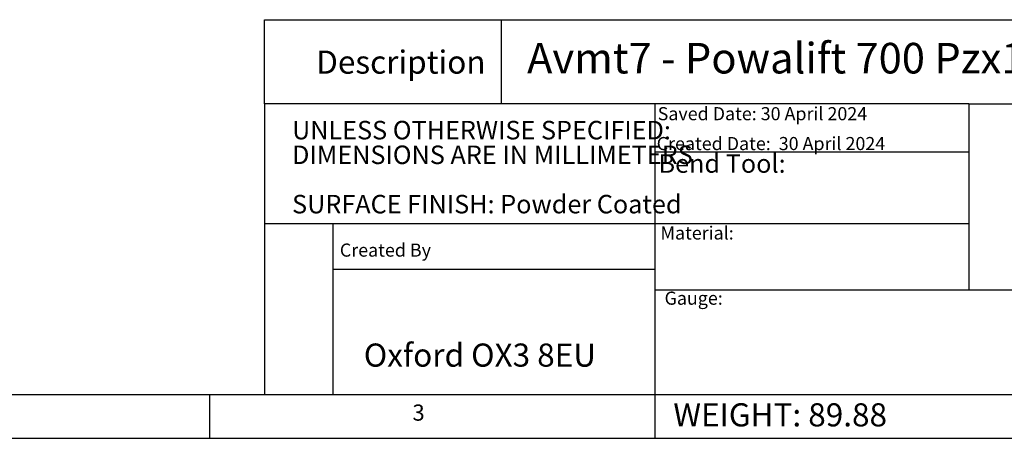
# Model space of a CAD drawing. Extents: x 5 to 292, y 5 to 205.
# Drawn here: x 77 to 189, y 5 to 53 of the extents above; entities that cross this region are included whole.
import ezdxf

# ---------------------------------------------------------------- set-up
doc = ezdxf.new("R2010")
doc.units = 0
doc.layers.get('0').update_dxf_attribs({"linetype": 'CONTINUOUS'})
doc.styles.add('SLDTEXTSTYLE0', font='TXT', dxfattribs={"width": 0.75})
doc.styles.add('SLDTEXTSTYLE1', font='TXT', dxfattribs={"width": 0.605})
doc.styles.add('SLDTEXTSTYLE4', font='TXT', dxfattribs={"width": 0.7})

msp = doc.modelspace()

# ---------------------------------------------------------------- linework, layer by layer
at = {"color": 7, "linetype": 'CONTINUOUS'}
for p, q in [((104.8, 43.25), (104.8, 52.89234)), ((104.8, 52.89234), (287, 52.89234)), ((131.92248, 43.25), (131.92248, 52.89234)), ((185.4, 43.25), (104.8, 43.25)), ((104.8, 43.25), (104.8, 10)), ((149.45493, 43.25), (149.45493, 39)), ((185.4, 43.25), (203.6, 43.25)), ((185.4, 43.25), (185.4, 22)), ((149.45493, 39), (149.45493, 29.5449)), ((149.45493, 37.76039), (185.4, 37.76039)), ((185.4, 29.5449), (104.8, 29.5449)), ((112.6, 29.5449), (112.6, 10)), ((149.45493, 29.5449), (149.45493, 10)), ((112.6, 24.33842), (149.45493, 24.33842)), ((149.45493, 22), (292, 22)), ((10, 10), (159.4, 10)), ((98.5, 10), (98.5, 5)), ((149.45493, 10), (149.45493, 5)), ((159.4, 10), (292, 10)), ((5, 5), (292, 5))]:
    msp.add_line(p, q, dxfattribs=at)

# ---------------------------------------------------------------- texts
at = {"color": 7, "linetype": 'CONTINUOUS', "attachment_point": 1}
for s, insert, char_height, style in [('Avmt7 - Powalift 700 Pzx1 - UK Spec', (134.83359, 50.24006), 3.5, 'SLDTEXTSTYLE4'), ('Description', (110.69869, 49.36155), 2.6458333, 'SLDTEXTSTYLE1'), ('Saved Date: 30 April 2024', (149.78008, 42.88949), 1.5, 'SLDTEXTSTYLE0'), ('UNLESS OTHERWISE SPECIFIED:', (107.94046, 41.31573), 2.1166667, 'SLDTEXTSTYLE1'), ('Created Date:  30 April 2024', (149.66711, 39.47169), 1.5, 'SLDTEXTSTYLE0'), ('DIMENSIONS ARE IN MILLIMETERS', (107.94046, 38.49351), 2.1166667, 'SLDTEXTSTYLE1'), ('Bend Tool:', (149.87533, 37.49332), 2.116667, 'SLDTEXTSTYLE1'), ('SURFACE FINISH: Powder Coated', (107.94046, 32.84906), 2.1166667, 'SLDTEXTSTYLE1'), ('Material:', (150.10134, 29.24022), 1.5, 'SLDTEXTSTYLE0'), ('Created By', (113.407, 27.28254), 1.5, 'SLDTEXTSTYLE0'), ('Gauge:', (150.56645, 21.78254), 1.5, 'SLDTEXTSTYLE0'), ('Oxford OX3 8EU', (116.14962, 15.84165), 2.6458333, 'SLDTEXTSTYLE0'), ('WEIGHT: 89.88', (151.5699, 9.00683), 2.6458333, 'SLDTEXTSTYLE0'), ('3', (121.7137, 8.87007), 1.85208, 'SLDTEXTSTYLE0')]:
    msp.add_mtext(s, dxfattribs=dict(at, insert=insert, char_height=char_height, style=style))

doc.saveas('drawing.dxf')
